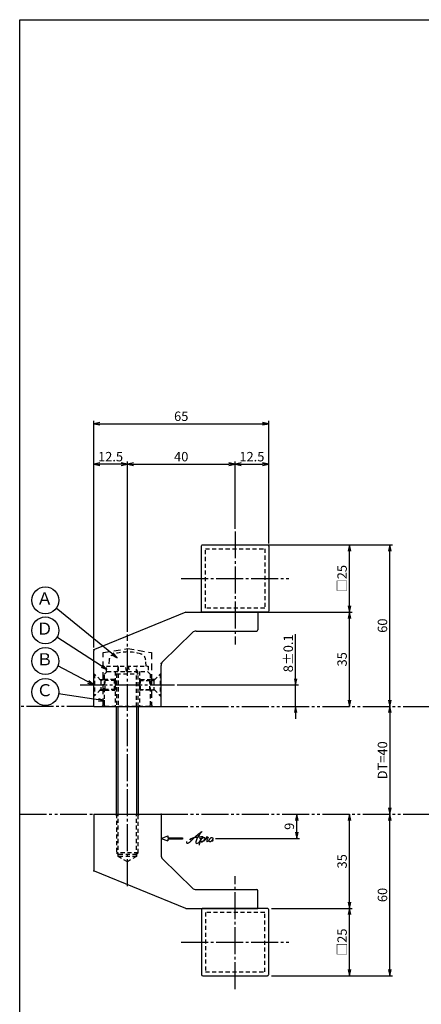
# Model space of a CAD drawing. Units: inches. Extents: x 1858 to 2665, y 97 to 657.
# Drawn here: x 1858 to 2007, y 292 to 657 of the extents above; entities that cross this region are included whole.
import ezdxf
from ezdxf.enums import TextEntityAlignment as Align

# ---------------------------------------------------------------- set-up
doc = ezdxf.new("R2010")
doc.units = ezdxf.units.IN
doc.header["$MEASUREMENT"] = 0
for name, pattern in [('CENS', [13, 10, -1, 1, -1]), ('HIDL', [4, 2.5, -1.5]), ('HIDS', [2.5, 1.5, -1]), ('PHAS', [15, 10, -1, 1, -1, 1, -1])]:
    doc.linetypes.add(name, pattern=pattern)
for name, color, linetype in [('01-下書線', 251, 'Continuous'), ('02-実線-1', 7, 'Continuous'), ('04-破線-1', 5, 'HIDS'), ('06-中心線', 1, 'CENS'), ('07-2点鎖線', 2, 'PHAS'), ('09-文字', 4, 'Continuous'), ('10-寸法', 3, 'Continuous'), ('11-ﾈｼﾞ関連', 7, 'Continuous'), ('12-企業ﾏｰｸ', 9, 'Continuous'), ('図枠', 7, 'Continuous')]:
    doc.layers.add(name, color=color, linetype=linetype)
doc.styles.add('STD', font='TXT.shx', dxfattribs={"bigfont": 'bigfont.shx'})
doc.dimstyles.new('1：1', dxfattribs={"dimtxt": 3.5, "dimasz": 2.3, "dimexe": 1, "dimexo": 1, "dimgap": 1, "dimtad": 3, "dimdsep": 46, "dimtxsty": 'STD', "dimblk1": 'ARRI', "dimblk2": 'ARRI', "dimsah": 1, "dimcen": 0, "dimclrd": 3, "dimclre": 3, "dimclrt": 4, "dimadec": 0, "dimazin": 0, "dimtfac": 0.7, "dimtmove": 0, "dimatfit": 0, "dimldrblk": 'ARRI', "dimfxl": 1, "dimtvp": 1, "dimtolj": 1, "dimtzin": 0, "dimarcsym": 0})

# ---------------------------------------------------------------- blocks, each defined once
blk = doc.blocks.new('ARRI')
at = {"color": 0, "linetype": 'ByBlock'}
for p, q in [((0, 0), (-1, 0.21)), ((-1, -0.21), (0, 0)), ((0, 0), (-1, 0))]:
    blk.add_line(p, q, dxfattribs=at)
blk = doc.blocks.new('*D92')
at = {"layer": '10-寸法', "color": 3, "lineweight": -2, "transparency": 16777216}
for p, q in [((1960.4, 412.55), (1960.4, 429.1)), ((1916.4, 410.25), (1961.4, 410.25)), ((1960.4, 402.25), (1960.4, 410.25)), ((1960.4, 399.95), (1960.4, 397.65))]:
    blk.add_line(p, q, dxfattribs=at)
at = {"layer": 'Defpoints', "color": 0, "transparency": 16777216}
for p in [(1915.4, 410.25), (1960.4, 410.25), (1960.4, 402.25)]:
    blk.add_point(p, dxfattribs=at)
at = {"layer": '10-寸法', "color": 3, "lineweight": -2, "transparency": 16777216, "xscale": 2.3, "yscale": 2.3, "zscale": 2.3}
for p, rotation in [((1960.4, 410.25), 270), ((1960.4, 402.25), 90)]:
    blk.add_blockref('ARRI', p, dxfattribs=dict(at, rotation=rotation))
at = {"layer": '10-寸法', "color": 4, "transparency": 16777216, "insert": (1957.65, 421.98), "char_height": 3.5, "attachment_point": 5, "rotation": 90, "style": 'STD'}
blk.add_mtext('\\A1;8±0.1', dxfattribs=at)
blk = doc.blocks.new('*D93')
at = {"layer": '10-寸法', "color": 3, "lineweight": -2, "transparency": 16777216}
for p, q in [((1946.4, 437.25), (1981.4, 437.25)), ((1980.4, 404.55), (1980.4, 434.95))]:
    blk.add_line(p, q, dxfattribs=at)
at = {"layer": 'Defpoints', "color": 0, "transparency": 16777216}
for p in [(1945.4, 437.25), (1980.4, 437.25), (1980.4, 402.25)]:
    blk.add_point(p, dxfattribs=at)
at = {"layer": '10-寸法', "color": 3, "lineweight": -2, "transparency": 16777216, "xscale": 2.3, "yscale": 2.3, "zscale": 2.3}
for p, rotation in [((1980.4, 437.25), 90), ((1980.4, 402.25), 270)]:
    blk.add_blockref('ARRI', p, dxfattribs=dict(at, rotation=rotation))
at = {"layer": '10-寸法', "color": 4, "transparency": 16777216, "insert": (1977.65, 419.75), "char_height": 3.5, "attachment_point": 5, "rotation": 90, "style": 'STD'}
blk.add_mtext('\\A1;35', dxfattribs=at)
blk = doc.blocks.new('*D94')
at = {"layer": '10-寸法', "color": 3, "lineweight": -2, "transparency": 16777216}
for p, q in [((1946.4, 462.25), (1981.4, 462.25)), ((1980.4, 439.55), (1980.4, 459.95)), ((1946.4, 437.25), (1981.4, 437.25))]:
    blk.add_line(p, q, dxfattribs=at)
at = {"layer": 'Defpoints', "color": 0, "transparency": 16777216}
for p in [(1945.4, 462.25), (1980.4, 462.25), (1945.4, 437.25)]:
    blk.add_point(p, dxfattribs=at)
at = {"layer": '10-寸法', "color": 3, "lineweight": -2, "transparency": 16777216, "xscale": 2.3, "yscale": 2.3, "zscale": 2.3}
for p, rotation in [((1980.4, 462.25), 90), ((1980.4, 437.25), 270)]:
    blk.add_blockref('ARRI', p, dxfattribs=dict(at, rotation=rotation))
at = {"layer": '10-寸法', "color": 4, "transparency": 16777216, "insert": (1977.65, 449.75), "char_height": 3.5, "attachment_point": 5, "rotation": 90, "style": 'STD'}
blk.add_mtext('\\A1;□25', dxfattribs=at)
blk = doc.blocks.new('*D95')
at = {"layer": '10-寸法', "color": 3, "lineweight": -2, "transparency": 16777216}
for p, q in [((1946.4, 462.25), (1996.4, 462.25)), ((1995.4, 404.55), (1995.4, 459.95))]:
    blk.add_line(p, q, dxfattribs=at)
at = {"layer": 'Defpoints', "color": 0, "transparency": 16777216}
for p in [(1945.4, 462.25), (1995.4, 462.25), (1995.4, 402.25)]:
    blk.add_point(p, dxfattribs=at)
at = {"layer": '10-寸法', "color": 3, "lineweight": -2, "transparency": 16777216, "xscale": 2.3, "yscale": 2.3, "zscale": 2.3}
for p, rotation in [((1995.4, 462.25), 90), ((1995.4, 402.25), 270)]:
    blk.add_blockref('ARRI', p, dxfattribs=dict(at, rotation=rotation))
at = {"layer": '10-寸法', "color": 4, "transparency": 16777216, "insert": (1992.65, 432.25), "char_height": 3.5, "attachment_point": 5, "rotation": 90, "style": 'STD'}
blk.add_mtext('\\A1;60', dxfattribs=at)
blk = doc.blocks.new('*D87')
at = {"layer": '10-寸法', "color": 3, "lineweight": -2, "transparency": 16777216}
blk.add_line((1995.4, 399.95), (1995.4, 364.55), dxfattribs=at)
at = {"layer": 'Defpoints', "color": 0, "transparency": 16777216}
for p in [(1995.4, 402.25), (1995.4, 362.25), (1995.4, 362.25)]:
    blk.add_point(p, dxfattribs=at)
at = {"layer": '10-寸法', "color": 3, "lineweight": -2, "transparency": 16777216, "xscale": 2.3, "yscale": 2.3, "zscale": 2.3}
for p, rotation in [((1995.4, 402.25), 90), ((1995.4, 362.25), 270)]:
    blk.add_blockref('ARRI', p, dxfattribs=dict(at, rotation=rotation))
at = {"layer": '10-寸法', "color": 4, "transparency": 16777216, "insert": (1992.65, 382.25), "char_height": 3.5, "attachment_point": 5, "rotation": 90, "style": 'STD'}
blk.add_mtext('\\A1;DT=40', dxfattribs=at)
blk = doc.blocks.new('*D88')
at = {"layer": '10-寸法', "color": 3, "lineweight": -2, "transparency": 16777216}
for p, q in [((1951.4, 327.25), (1981.4, 327.25)), ((1980.4, 304.55), (1980.4, 324.95)), ((1951.4, 302.25), (1981.4, 302.25))]:
    blk.add_line(p, q, dxfattribs=at)
at = {"layer": 'Defpoints', "color": 0, "transparency": 16777216}
for p in [(1950.4, 327.25), (1980.4, 327.25), (1950.4, 302.25)]:
    blk.add_point(p, dxfattribs=at)
at = {"layer": '10-寸法', "color": 3, "lineweight": -2, "transparency": 16777216, "xscale": 2.3, "yscale": 2.3, "zscale": 2.3}
for p, rotation in [((1980.4, 327.25), 90), ((1980.4, 302.25), 270)]:
    blk.add_blockref('ARRI', p, dxfattribs=dict(at, rotation=rotation))
at = {"layer": '10-寸法', "color": 4, "transparency": 16777216, "insert": (1977.65, 314.75), "char_height": 3.5, "attachment_point": 5, "rotation": 90, "style": 'STD'}
blk.add_mtext('\\A1;□25', dxfattribs=at)
blk = doc.blocks.new('*D89')
at = {"layer": '10-寸法', "color": 3, "lineweight": -2, "transparency": 16777216}
for p, q in [((1995.4, 304.55), (1995.4, 359.95)), ((1951.4, 302.25), (1996.4, 302.25))]:
    blk.add_line(p, q, dxfattribs=at)
at = {"layer": 'Defpoints', "color": 0, "transparency": 16777216}
for p in [(1995.4, 362.25), (1995.4, 362.25), (1950.4, 302.25)]:
    blk.add_point(p, dxfattribs=at)
at = {"layer": '10-寸法', "color": 3, "lineweight": -2, "transparency": 16777216, "xscale": 2.3, "yscale": 2.3, "zscale": 2.3}
for p, rotation in [((1995.4, 362.25), 90), ((1995.4, 302.25), 270)]:
    blk.add_blockref('ARRI', p, dxfattribs=dict(at, rotation=rotation))
at = {"layer": '10-寸法', "color": 4, "transparency": 16777216, "insert": (1992.65, 332.25), "char_height": 3.5, "attachment_point": 5, "rotation": 90, "style": 'STD'}
blk.add_mtext('\\A1;60', dxfattribs=at)
blk = doc.blocks.new('*D90')
at = {"layer": '10-寸法', "color": 3, "lineweight": -2, "transparency": 16777216}
for p, q in [((1980.4, 329.55), (1980.4, 359.95)), ((1951.4, 327.25), (1981.4, 327.25))]:
    blk.add_line(p, q, dxfattribs=at)
at = {"layer": 'Defpoints', "color": 0, "transparency": 16777216}
for p in [(1980.4, 362.25), (1980.4, 362.25), (1950.4, 327.25)]:
    blk.add_point(p, dxfattribs=at)
at = {"layer": '10-寸法', "color": 3, "lineweight": -2, "transparency": 16777216, "xscale": 2.3, "yscale": 2.3, "zscale": 2.3}
for p, rotation in [((1980.4, 362.25), 90), ((1980.4, 327.25), 270)]:
    blk.add_blockref('ARRI', p, dxfattribs=dict(at, rotation=rotation))
at = {"layer": '10-寸法', "color": 4, "transparency": 16777216, "insert": (1977.65, 344.75), "char_height": 3.5, "attachment_point": 5, "rotation": 90, "style": 'STD'}
blk.add_mtext('\\A1;35', dxfattribs=at)
blk = doc.blocks.new('*D105')
at = {"layer": '10-寸法', "color": 3, "lineweight": -2, "transparency": 16777216}
for p, q in [((1897.9, 429.94), (1897.9, 493.25)), ((1900.2, 492.25), (1935.6, 492.25)), ((1937.9, 468.25), (1937.9, 493.25))]:
    blk.add_line(p, q, dxfattribs=at)
at = {"layer": 'Defpoints', "color": 0, "transparency": 16777216}
for p in [(1937.9, 492.25), (1937.9, 467.25), (1897.9, 428.94)]:
    blk.add_point(p, dxfattribs=at)
at = {"layer": '10-寸法', "color": 3, "lineweight": -2, "transparency": 16777216, "xscale": 2.3, "yscale": 2.3, "zscale": 2.3, "rotation": 180}
blk.add_blockref('ARRI', (1897.9, 492.25), dxfattribs=at)
at = {"layer": '10-寸法', "color": 3, "lineweight": -2, "transparency": 16777216, "xscale": 2.3, "yscale": 2.3, "zscale": 2.3}
blk.add_blockref('ARRI', (1937.9, 492.25), dxfattribs=at)
at = {"layer": '10-寸法', "color": 4, "transparency": 16777216, "insert": (1917.9, 495), "char_height": 3.5, "attachment_point": 5, "style": 'STD'}
blk.add_mtext('\\A1;40', dxfattribs=at)
blk = doc.blocks.new('*D106')
at = {"layer": '10-寸法', "color": 3, "lineweight": -2, "transparency": 16777216}
for p, q in [((1937.9, 468.25), (1937.9, 493.25)), ((1940.2, 492.25), (1948.1, 492.25)), ((1950.4, 462.75), (1950.4, 493.25))]:
    blk.add_line(p, q, dxfattribs=at)
at = {"layer": 'Defpoints', "color": 0, "transparency": 16777216}
for p in [(1950.4, 492.25), (1937.9, 467.25), (1950.4, 461.75)]:
    blk.add_point(p, dxfattribs=at)
at = {"layer": '10-寸法', "color": 3, "lineweight": -2, "transparency": 16777216, "xscale": 2.3, "yscale": 2.3, "zscale": 2.3, "rotation": 180}
blk.add_blockref('ARRI', (1937.9, 492.25), dxfattribs=at)
at = {"layer": '10-寸法', "color": 3, "lineweight": -2, "transparency": 16777216, "xscale": 2.3, "yscale": 2.3, "zscale": 2.3}
blk.add_blockref('ARRI', (1950.4, 492.25), dxfattribs=at)
at = {"layer": '10-寸法', "color": 4, "transparency": 16777216, "insert": (1944.15, 495), "char_height": 3.5, "attachment_point": 5, "style": 'STD'}
blk.add_mtext('\\A1;12.5', dxfattribs=at)
blk = doc.blocks.new('*D96')
at = {"layer": '10-寸法', "color": 3, "lineweight": -2, "transparency": 16777216}
for p, q in [((1885.4, 424.18), (1885.4, 493.25)), ((1895.6, 492.25), (1887.7, 492.25)), ((1897.9, 429.94), (1897.9, 493.25))]:
    blk.add_line(p, q, dxfattribs=at)
at = {"layer": 'Defpoints', "color": 0, "transparency": 16777216}
for p in [(1885.4, 492.25), (1897.9, 428.94), (1885.4, 423.18)]:
    blk.add_point(p, dxfattribs=at)
at = {"layer": '10-寸法', "color": 3, "lineweight": -2, "transparency": 16777216, "xscale": 2.3, "yscale": 2.3, "zscale": 2.3, "rotation": 180}
blk.add_blockref('ARRI', (1885.4, 492.25), dxfattribs=at)
at = {"layer": '10-寸法', "color": 3, "lineweight": -2, "transparency": 16777216, "xscale": 2.3, "yscale": 2.3, "zscale": 2.3}
blk.add_blockref('ARRI', (1897.9, 492.25), dxfattribs=at)
at = {"layer": '10-寸法', "color": 4, "transparency": 16777216, "insert": (1891.65, 495), "char_height": 3.5, "attachment_point": 5, "style": 'STD'}
blk.add_mtext('\\A1;12.5', dxfattribs=at)
blk = doc.blocks.new('*D107')
at = {"layer": '10-寸法', "color": 3, "lineweight": -2, "transparency": 16777216}
for p, q in [((1885.4, 424.18), (1885.4, 508.25)), ((1950.4, 462.75), (1950.4, 508.25)), ((1887.7, 507.25), (1948.1, 507.25))]:
    blk.add_line(p, q, dxfattribs=at)
at = {"layer": 'Defpoints', "color": 0, "transparency": 16777216}
for p in [(1950.4, 507.25), (1950.4, 461.75), (1885.4, 423.18)]:
    blk.add_point(p, dxfattribs=at)
at = {"layer": '10-寸法', "color": 3, "lineweight": -2, "transparency": 16777216, "xscale": 2.3, "yscale": 2.3, "zscale": 2.3, "rotation": 180}
blk.add_blockref('ARRI', (1885.4, 507.25), dxfattribs=at)
at = {"layer": '10-寸法', "color": 3, "lineweight": -2, "transparency": 16777216, "xscale": 2.3, "yscale": 2.3, "zscale": 2.3}
blk.add_blockref('ARRI', (1950.4, 507.25), dxfattribs=at)
at = {"layer": '10-寸法', "color": 4, "transparency": 16777216, "insert": (1917.9, 510), "char_height": 3.5, "attachment_point": 5, "style": 'STD'}
blk.add_mtext('\\A1;65', dxfattribs=at)
blk = doc.blocks.new('A$C4c27dc7f')
at = {"layer": '12-企業ﾏｰｸ'}
for points, knots in [([(-5.16, -1.05), (-5.16, -1.24), (-5.17, -1.5), (-5.02, -1.65), (-4.83, -1.82), (-4.58, -1.68), (-4.41, -1.57), (-4.03, -1.34), (-3.7, -1.04), (-3.39, -0.74), (-2.61, 0.03), (-1.86, 0.85), (-1.02, 1.56), (-0.61, 1.91), (-0.18, 2.23), (0.3, 2.47), (0.4, 2.52), (0.51, 2.57), (0.62, 2.61), (0.54, 2.58), (0.46, 2.49), (0.4, 2.44), (0.17, 2.25), (-0.03, 2.03), (-0.21, 1.8), (-0.84, 1.01), (-1.35, 0.14), (-1.67, -0.82), (-1.74, -1.04), (-1.82, -1.31), (-1.76, -1.54), (-1.69, -1.8), (-1.39, -1.82), (-1.17, -1.75), (-0.86, -1.66), (-0.6, -1.41), (-0.41, -1.15), (-0.14, -0.78), (0.12, -0.4), (0.35, 0), (0.43, 0.13), (0.51, 0.26), (0.57, 0.39), (0.43, 0.15), (0.3, -0.1), (0.17, -0.36), (-0.06, -0.82), (-0.29, -1.3), (-0.41, -1.81), (-0.46, -2.02), (-0.51, -2.24), (-0.48, -2.45)], [0, 0, 0, 0, 1, 1, 1, 2, 2, 2, 3, 3, 3, 4, 4, 4, 5, 5, 5, 6, 6, 6, 7, 7, 7, 8, 8, 8, 9, 9, 9, 10, 10, 10, 11, 11, 11, 12, 12, 12, 13, 13, 13, 14, 14, 14, 15, 15, 15, 16, 16, 16, 17, 17, 17, 17]), ([(-3.22, -0.56), (-3.38, -0.58), (-3.58, -0.58), (-3.73, -0.51), (-3.82, -0.47), (-3.87, -0.4), (-3.86, -0.31), (-3.84, -0.22), (-3.78, -0.13), (-3.7, -0.06), (-3.55, 0.07), (-3.34, 0.13), (-3.15, 0.19), (-2.92, 0.25), (-2.69, 0.31), (-2.46, 0.36), (-2.44, 0.37), (-2.42, 0.37), (-2.4, 0.38), (-2.33, 0.39), (-2.27, 0.41), (-2.2, 0.42), (-1.63, 0.53), (-1.05, 0.6), (-0.47, 0.66), (-0.22, 0.69), (0.02, 0.71), (0.26, 0.73), (0.5, 0.74), (0.72, 0.75), (0.97, 0.74)], [0, 0, 0, 0, 1, 1, 1, 2, 2, 2, 3, 3, 3, 4, 4, 4, 5, 5, 5, 6, 6, 6, 7, 7, 7, 8, 8, 8, 9, 9, 9, 10, 10, 10, 10]), ([(0.14, -0.42), (0.28, -0.18), (0.46, 0), (0.68, 0.18), (0.87, 0.33), (1.18, 0.55), (1.44, 0.47), (1.63, 0.41), (1.6, 0.19), (1.57, 0.04), (1.52, -0.19), (1.4, -0.4), (1.26, -0.58), (1.08, -0.83), (0.77, -1.12), (0.45, -1.17), (0.02, -1.23), (0, -0.74), (0.1, -0.5)], [0, 0, 0, 0, 1, 1, 1, 2, 2, 2, 3, 3, 3, 4, 4, 4, 5, 5, 5, 6, 6, 6, 6]), ([(0.28, -1.16), (0.39, -1.19), (0.51, -1.17), (0.62, -1.15), (0.76, -1.11), (0.9, -1.05), (1.04, -0.98), (1.23, -0.88), (1.42, -0.76), (1.58, -0.6), (1.74, -0.44), (1.88, -0.27), (2.01, -0.08), (2.13, 0.1), (2.26, 0.29), (2.35, 0.49), (2.39, 0.58), (2.41, 0.68), (2.43, 0.77), (2.43, 0.77), (2.4, 0.54), (2.55, 0.52), (2.63, 0.52), (2.76, 0.51), (2.81, 0.43), (2.84, 0.39), (2.83, 0.33), (2.81, 0.29), (2.63, -0.07), (2.38, -0.43), (2.32, -0.83), (2.3, -0.92), (2.28, -1.04), (2.34, -1.11), (2.4, -1.19), (2.53, -1.14), (2.6, -1.1), (2.77, -1), (2.91, -0.84), (3.04, -0.7), (3.2, -0.51), (3.33, -0.33), (3.43, -0.17)], [0, 0, 0, 0, 1, 1, 1, 2, 2, 2, 3, 3, 3, 4, 4, 4, 5, 5, 5, 6, 6, 6, 7, 7, 7, 8, 8, 8, 9, 9, 9, 10, 10, 10, 11, 11, 11, 12, 12, 12, 13, 13, 13, 14, 14, 14, 14]), ([(4.18, 0.46), (4.1, 0.45), (4.02, 0.43), (3.96, 0.39), (3.76, 0.29), (3.62, 0.11), (3.5, -0.06), (3.43, -0.16), (3.37, -0.27), (3.32, -0.38), (3.32, -0.38), (2.99, -1.07), (3.45, -1.19), (3.45, -1.19), (3.87, -1.34), (4.37, -0.61), (4.47, -0.47), (4.52, -0.3), (4.54, -0.13), (4.56, 0.03), (4.57, 0.23), (4.46, 0.36), (4.39, 0.44), (4.28, 0.47), (4.18, 0.46)], [0, 0, 0, 0, 1, 1, 1, 2, 2, 2, 3, 3, 3, 4, 4, 4, 5, 5, 5, 6, 6, 6, 7, 7, 7, 8, 8, 8, 8]), ([(4.3, -0.7), (4.22, -0.7), (4.2, -0.84), (4.28, -0.87), (4.37, -0.9), (4.46, -0.85), (4.52, -0.8), (4.67, -0.69), (4.78, -0.55), (4.84, -0.38)], [0, 0, 0, 0, 1, 1, 1, 2, 2, 2, 3, 3, 3, 3])]:
    blk.add_open_spline(points, degree=3, knots=knots, dxfattribs=at)
blk.add_point((-0.16, 0.08), dxfattribs=at)
blk = doc.blocks.new('A$Cb8ff6ca3')
at = {"layer": '12-企業ﾏｰｸ'}
for p, q in [((-2.24, -8.76), (0.26, -7.85)), ((-2.24, -8.76), (0.26, -9.67)), ((0.26, -7.85), (0.26, -8.51)), ((0.26, -8.51), (5.76, -8.51)), ((5.76, -9.01), (0.26, -9.01)), ((0.26, -9.01), (0.26, -9.67)), ((5.76, -8.51), (5.76, -9.01))]:
    blk.add_line(p, q, dxfattribs=at)
blk.add_point((-2.24, 0.24), dxfattribs=at)
at = {"layer": '10-寸法'}
blk.add_blockref('A$C4c27dc7f', (12.42, -8.83), dxfattribs=at)
blk = doc.blocks.new('*D111')
at = {"layer": '02-実線-1', "color": 3, "lineweight": -2, "transparency": 16777216}
for p, q in [((1960.81, 355.55), (1960.81, 359.95)), ((1930.61, 353.25), (1961.81, 353.25))]:
    blk.add_line(p, q, dxfattribs=at)
at = {"layer": 'Defpoints', "color": 0, "transparency": 16777216}
for p in [(1960.81, 362.25), (1960.81, 362.25), (1929.61, 353.25)]:
    blk.add_point(p, dxfattribs=at)
at = {"layer": '02-実線-1', "color": 3, "lineweight": -2, "transparency": 16777216, "xscale": 2.3, "yscale": 2.3, "zscale": 2.3}
for p, rotation in [((1960.81, 362.25), 90), ((1960.81, 353.25), 270)]:
    blk.add_blockref('ARRI', p, dxfattribs=dict(at, rotation=rotation))
at = {"layer": '02-実線-1', "color": 4, "transparency": 16777216, "insert": (1958.06, 357.75), "char_height": 3.5, "attachment_point": 5, "rotation": 90, "style": 'STD'}
blk.add_mtext('\\A1;9', dxfattribs=at)

msp = doc.modelspace()

# ---------------------------------------------------------------- linework, layer by layer
at = {"color": 5, "linetype": 'HIDL'}
msp.add_lwpolyline([(1888.398, 402.252), (1888.898, 402.752), (1888.898, 408.002), (1888.898, 412.502), (1888.898, 422.252), (1897.898, 423.752), (1906.898, 422.252), (1906.898, 412.502), (1906.898, 408.002), (1906.898, 402.752), (1907.398, 402.252)], dxfattribs=at)
at = {"layer": '01-下書線'}
for p in [(1885.398, 423.252), (1885.398, 341.252)]:
    msp.add_point(p, dxfattribs=at)
at = {"layer": '02-実線-1', "color": 7}
for p, q in [((1919.586, 437.252), (1885.709, 423.379)), ((1919.586, 437.252), (1946.398, 437.252)), ((1946.398, 437.252), (1946.398, 430.752)), ((1922.065, 429.681), (1910.999, 418.84)), ((1923.465, 430.252), (1945.898, 430.252)), ((1885.398, 402.252), (1885.398, 422.917)), ((1910.398, 402.252), (1910.398, 417.412)), ((1885.398, 362.252), (1910.398, 362.252)), ((1885.398, 362.252), (1885.398, 341.588)), ((1910.398, 362.252), (1910.398, 347.093)), ((1922.065, 334.823), (1910.999, 345.664)), ((1919.586, 327.252), (1885.709, 341.125)), ((1923.465, 334.252), (1945.898, 334.252)), ((1946.398, 327.252), (1946.398, 333.752))]:
    msp.add_line(p, q, dxfattribs=at)
at = {"layer": '02-実線-1', "color": 7, "linetype": 'Continuous'}
for p, q in [((1885.398, 402.252), (1910.398, 402.252)), ((1885.398, 402.252), (1897.898, 402.252)), ((1897.898, 402.252), (1910.398, 402.252))]:
    msp.add_line(p, q, dxfattribs=at)
at = {"layer": '02-実線-1'}
for p, q in [((1885.398, 362.252), (1910.398, 362.252)), ((1919.586, 327.252), (1946.398, 327.252))]:
    msp.add_line(p, q, dxfattribs=at)
for points in [[(1925.898, 462.252), (1949.898, 462.252, -0.4142136), (1950.398, 461.752), (1950.398, 437.752, -0.4142136), (1949.898, 437.252), (1925.898, 437.252, -0.4142136), (1925.398, 437.752), (1925.398, 461.752, -0.4142136)], [(1925.898, 302.252), (1949.898, 302.252, 0.4142136), (1950.398, 302.752), (1950.398, 326.752, 0.4142136), (1949.898, 327.252), (1925.898, 327.252, 0.4142136), (1925.398, 326.752), (1925.398, 302.752, 0.4142136)]]:
    msp.add_lwpolyline(points, format="xyb", close=True, dxfattribs=at)
at = {"layer": '02-実線-1', "color": 7}
for centre, radius, start, end in [((1923.465, 428.252), 2, 90, 134.40934), ((1945.898, 430.752), 0.5, 270, 0), ((1885.898, 422.917), 0.5, 112.26954, 180), ((1912.398, 417.412), 2, 134.40934, 180), ((1912.398, 347.093), 2, 180, 225.59066), ((1885.898, 341.588), 0.5, 180, 247.73046), ((1923.465, 336.252), 2, 225.59066, 270), ((1945.898, 333.752), 0.5, 0, 90)]:
    msp.add_arc(centre, radius, start, end, dxfattribs=at)
at = {"layer": '04-破線-1', "color": 5, "linetype": 'HIDS'}
for p, q in [((1893.398, 415.252), (1893.398, 402.252)), ((1902.398, 415.252), (1902.398, 402.252))]:
    msp.add_line(p, q, dxfattribs=at)
at = {"layer": '04-破線-1'}
for points in [[(1926.898, 460.752), (1948.898, 460.752), (1948.898, 438.752), (1926.898, 438.752)], [(1890.398, 415.252), (1905.398, 415.252), (1906.398, 414.252), (1906.398, 402.552), (1906.098, 402.252), (1889.698, 402.252), (1889.398, 402.552), (1889.398, 414.252)], [(1926.898, 303.752), (1948.898, 303.752), (1948.898, 325.752), (1926.898, 325.752)]]:
    msp.add_lwpolyline(points, close=True, dxfattribs=at)
at = {"layer": '06-中心線'}
for p, q in [((1937.898, 467.252), (1937.898, 425.252)), ((1917.898, 449.752), (1957.898, 449.752)), ((1897.898, 335.562), (1897.898, 428.943)), ((1880.398, 410.252), (1915.398, 410.252)), ((1937.898, 297.252), (1937.898, 339.252)), ((1917.898, 314.752), (1957.898, 314.752))]:
    msp.add_line(p, q, dxfattribs=at)
at = {"layer": '07-2点鎖線'}
for p, q in [((1885.398, 402.252), (1857.898, 402.252)), ((1910.398, 402.252), (2100.561, 402.252)), ((1857.898, 362.252), (1885.398, 362.252)), ((1910.398, 362.252), (2100.561, 362.252))]:
    msp.add_line(p, q, dxfattribs=at)
at = {"layer": '09-文字', "color": 3}
for centre in [(1867.409, 441.662), (1867.409, 430.477), (1867.409, 419.103), (1867.409, 407.616)]:
    msp.add_circle(centre, 5, dxfattribs=at)
at = {"layer": '10-寸法'}
msp.add_point((1910.398, 418.252), dxfattribs=at)
at = {"layer": '11-ﾈｼﾞ関連', "color": 5, "linetype": 'HIDS'}
for p, q in [((1890.171, 417.269), (1905.571, 417.269)), ((1890.171, 415.269), (1890.171, 417.269)), ((1891.094, 419.508), (1890.898, 417.269)), ((1894.523, 416.869), (1893.898, 414.369)), ((1894.523, 416.859), (1894.523, 402.252)), ((1897.54, 415.269), (1897.187, 417.269)), ((1898.203, 417.269), (1898.555, 415.269)), ((1901.898, 414.369), (1901.273, 416.869)), ((1901.273, 402.252), (1901.273, 416.859)), ((1904.898, 417.269), (1904.703, 419.508)), ((1905.571, 417.269), (1905.571, 415.269)), ((1885.398, 414.252), (1885.698, 414.252)), ((1885.698, 414.252), (1885.698, 406.252)), ((1887.931, 412.019), (1885.698, 414.252)), ((1893.898, 414.369), (1901.898, 414.369)), ((1893.898, 414.359), (1893.898, 402.252)), ((1901.898, 402.252), (1901.898, 414.359)), ((1907.866, 412.019), (1910.098, 414.252)), ((1910.098, 414.252), (1910.098, 406.252)), ((1910.398, 414.252), (1910.098, 414.252)), ((1887.698, 412.252), (1889.614, 412.252)), ((1888.048, 411.938), (1888.048, 408.566)), ((1889.614, 412.252), (1888.214, 411.902)), ((1893.398, 411.902), (1888.214, 411.902)), ((1889.614, 408.252), (1889.614, 412.252)), ((1893.083, 412.252), (1889.614, 412.252)), ((1893.083, 408.252), (1893.083, 412.252)), ((1893.083, 412.252), (1893.398, 411.902)), ((1893.083, 412.252), (1893.398, 412.252)), ((1893.398, 411.902), (1893.398, 408.602)), ((1902.714, 412.252), (1902.398, 411.902)), ((1902.714, 412.252), (1902.398, 412.252)), ((1902.398, 411.902), (1902.398, 408.602)), ((1902.398, 411.902), (1907.583, 411.902)), ((1902.714, 408.252), (1902.714, 412.252)), ((1902.714, 412.252), (1906.183, 412.252)), ((1906.183, 408.252), (1906.183, 412.252)), ((1906.183, 412.252), (1907.583, 411.902)), ((1908.098, 412.252), (1906.183, 412.252)), ((1907.748, 411.938), (1907.748, 408.566)), ((1885.698, 406.252), (1885.398, 406.252)), ((1887.931, 408.485), (1885.698, 406.252)), ((1887.698, 408.252), (1889.614, 408.252)), ((1893.398, 408.602), (1888.214, 408.602)), ((1889.614, 408.252), (1888.214, 408.602)), ((1889.614, 408.252), (1893.083, 408.252)), ((1893.398, 408.602), (1893.083, 408.252)), ((1893.083, 408.252), (1893.398, 408.252)), ((1902.398, 408.602), (1902.714, 408.252)), ((1902.398, 408.602), (1907.583, 408.602)), ((1902.714, 408.252), (1902.398, 408.252)), ((1906.183, 408.252), (1902.714, 408.252)), ((1906.183, 408.252), (1907.583, 408.602)), ((1908.098, 408.252), (1906.183, 408.252)), ((1907.866, 408.485), (1910.098, 406.252)), ((1910.098, 406.252), (1910.398, 406.252)), ((1893.398, 362.252), (1893.898, 361.752)), ((1893.898, 362.252), (1893.898, 347.868)), ((1894.528, 346.534), (1894.528, 362.252)), ((1901.268, 346.534), (1901.268, 362.252)), ((1901.898, 347.868), (1901.898, 362.252)), ((1901.898, 361.752), (1902.398, 362.252)), ((1901.898, 347.868), (1893.898, 347.868)), ((1893.898, 347.868), (1894.528, 347.252)), ((1901.898, 347.868), (1893.898, 347.868)), ((1901.898, 347.868), (1901.268, 347.252)), ((1901.268, 347.252), (1894.528, 347.252)), ((1894.528, 346.534), (1894.528, 347.252)), ((1901.268, 346.534), (1894.528, 346.534)), ((1897.898, 344.586), (1894.528, 346.534)), ((1901.268, 346.534), (1897.898, 344.586)), ((1901.268, 347.252), (1901.268, 346.534))]:
    msp.add_line(p, q, dxfattribs=at)
at = {"layer": '11-ﾈｼﾞ関連', "color": 7, "linetype": 'Continuous'}
for p, q in [((1885.398, 406.252), (1885.398, 414.252)), ((1910.398, 406.252), (1910.398, 414.252))]:
    msp.add_line(p, q, dxfattribs=at)
at = {"layer": '11-ﾈｼﾞ関連'}
for p, q in [((1893.898, 362.252), (1893.898, 402.252)), ((1901.898, 402.252), (1901.898, 362.252))]:
    msp.add_line(p, q, dxfattribs=at)
at = {"layer": '11-ﾈｼﾞ関連', "color": 1, "linetype": 'Continuous'}
for p, q in [((1894.523, 362.252), (1894.523, 402.252)), ((1901.273, 402.252), (1901.273, 362.252))]:
    msp.add_line(p, q, dxfattribs=at)
at = {"layer": '11-ﾈｼﾞ関連', "color": 5, "linetype": 'HIDS'}
for centre, radius, start, end in [((1893.684, 419.281), 2.6, 105.88085, 175), ((1897.898, 404.469), 18, 74.11915, 105.88085), ((1902.112, 419.281), 2.6, 5, 74.11915), ((1894.123, 416.869), 0.4, 0, 90), ((1901.673, 416.869), 0.4, 90, 180), ((1888.214, 412.302), 0.4, 225, 270), ((1907.583, 412.302), 0.4, 270, 315), ((1888.214, 408.202), 0.4, 90, 135), ((1907.583, 408.202), 0.4, 45, 90)]:
    msp.add_arc(centre, radius, start, end, dxfattribs=at)
at = {"layer": '図枠'}
msp.add_lwpolyline([(1857.898, 657.252), (2664.898, 657.252), (2664.898, 97.252), (1857.898, 97.252)], close=True, dxfattribs=at)

# ---------------------------------------------------------------- block references
at = {"layer": '12-企業ﾏｰｸ'}
msp.add_blockref('A$Cb8ff6ca3', (1912.639, 362.011), dxfattribs=at)

# ---------------------------------------------------------------- texts
at = {"layer": '09-文字', "color": 4, "style": 'STD'}
for s, p in [('Ａ', (1867.187, 441.745)), ('Ｄ', (1867.187, 430.56)), ('Ｂ', (1867.187, 419.186)), ('Ｃ', (1867.187, 407.699))]:
    msp.add_text(s, height=4.5, dxfattribs=at).set_placement(p, align=Align.MIDDLE)

# ---------------------------------------------------------------- dimensions: what is measured, and where the dimension line sits
at = {"layer": '02-実線-1'}
dim = msp.add_linear_dim(base=(1960.807, 362.252), p1=(1929.607, 353.252), p2=(1960.807, 362.252), angle=90, dimstyle='1：1', dxfattribs=at)
dim.commit()
dim.dimension.update_dxf_attribs({"geometry": '*D111', "text_midpoint": (1958.057, 357.752)})
at = {"layer": '10-寸法'}
for base, p1, p2, picture, middle in [((1950.398, 507.252), (1885.398, 423.176), (1950.398, 461.752), '*D107', (1917.898, 510.002)), ((1885.398, 492.252), (1897.898, 428.943), (1885.398, 423.176), '*D96', (1891.648, 495.002)), ((1937.898, 492.252), (1897.898, 428.943), (1937.898, 467.252), '*D105', (1917.898, 495.002)), ((1950.398, 492.252), (1937.898, 467.252), (1950.398, 461.752), '*D106', (1944.148, 495.002))]:
    dim = msp.add_linear_dim(base=base, p1=p1, p2=p2, dimstyle='1：1', override={"dimscale": 0, "dimtix": 0, "dimtofl": 1, "dimtmove": 0, "dimatfit": 0}, dxfattribs=at)
    dim.commit()
    dim.dimension.update_dxf_attribs({"geometry": picture, "text_midpoint": middle})
for base, p1, p2, text, picture, middle in [((1980.398, 462.252), (1945.398, 437.252), (1945.398, 462.252), '□<>', '*D94', (1977.648, 449.752)), ((1960.398, 410.252), (1960.398, 402.252), (1915.398, 410.252), '<>±0.1', '*D92', (1957.648, 421.977)), ((1995.398, 362.252), (1995.398, 402.252), (1995.398, 362.252), 'DT=<>', '*D87', (1992.648, 382.252)), ((1980.398, 327.252), (1950.398, 302.252), (1950.398, 327.252), '□<>', '*D88', (1977.648, 314.752))]:
    dim = msp.add_linear_dim(base=base, p1=p1, p2=p2, angle=90, text=text, dimstyle='1：1', override={"dimscale": 0, "dimtix": 0, "dimtofl": 1, "dimtmove": 0, "dimatfit": 0}, dxfattribs=at)
    dim.commit()
    dim.dimension.update_dxf_attribs({"geometry": picture, "text_midpoint": middle})
for base, p1, p2, picture, middle in [((1995.398, 462.252), (1995.398, 402.252), (1945.398, 462.252), '*D95', (1992.648, 432.252)), ((1980.398, 437.252), (1980.398, 402.252), (1945.398, 437.252), '*D93', (1977.648, 419.752)), ((1995.398, 362.252), (1950.398, 302.252), (1995.398, 362.252), '*D89', (1992.648, 332.252)), ((1980.398, 362.252), (1950.398, 327.252), (1980.398, 362.252), '*D90', (1977.648, 344.752))]:
    dim = msp.add_linear_dim(base=base, p1=p1, p2=p2, angle=90, dimstyle='1：1', override={"dimscale": 0, "dimtix": 0, "dimtofl": 1, "dimtmove": 0, "dimatfit": 0}, dxfattribs=at)
    dim.commit()
    dim.dimension.update_dxf_attribs({"geometry": picture, "text_midpoint": middle})

# ---------------------------------------------------------------- leaders
at = {"layer": '09-文字'}
for points in [[(1894.143, 420.295), (1871.468, 438.742)], [(1890.299, 416.002), (1871.748, 427.992)], [(1885.399, 410.252), (1872.098, 417.366)], [(1889.533, 404.309), (1872.366, 406.963)]]:
    msp.add_leader(points, dimstyle='1：1', dxfattribs=at)

doc.saveas('drawing.dxf')
